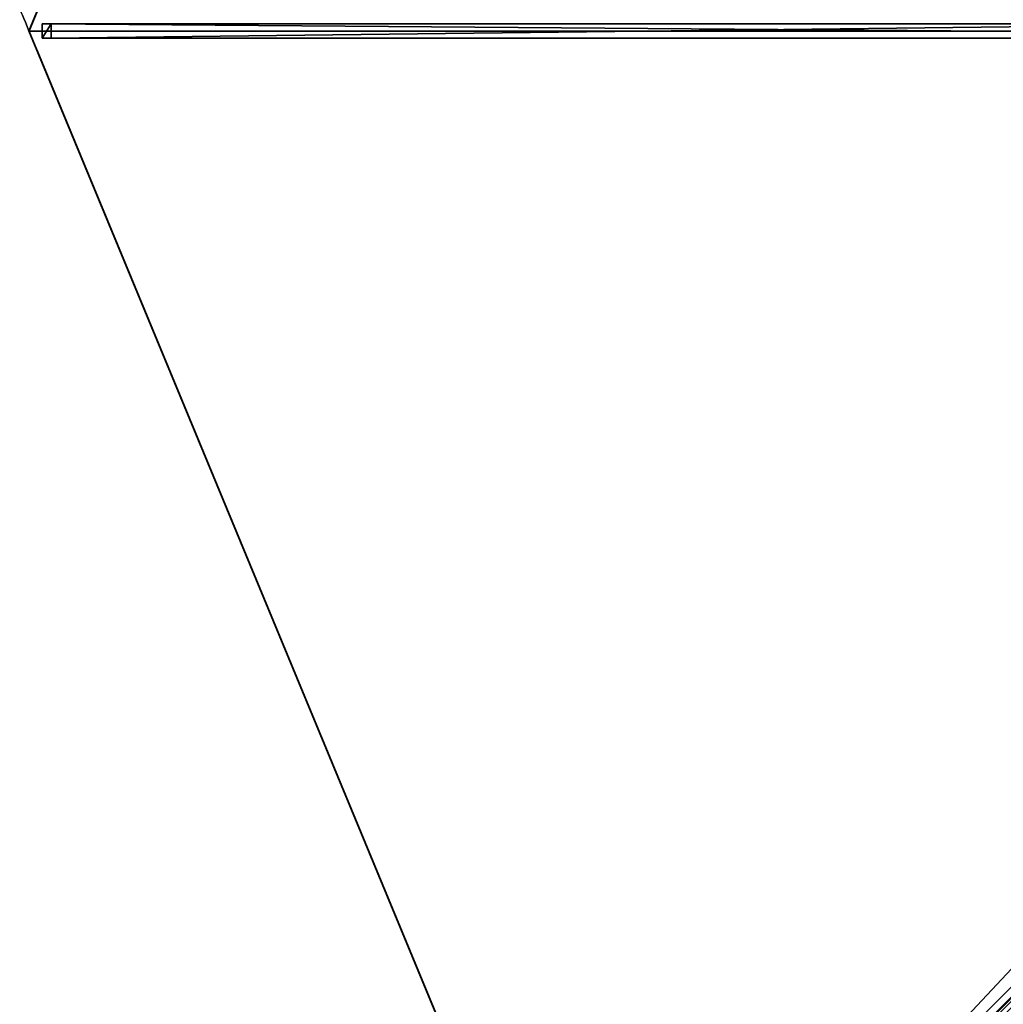
# Model space of a CAD drawing. Units: centimetres. Extents: x -201 to 201, y -201 to 201.
# Drawn here: x -201 to -100, y -100 to 1 of the extents above; entities that cross this region are included whole.
import ezdxf

# ---------------------------------------------------------------- set-up
doc = ezdxf.new("R2010")
doc.units = ezdxf.units.CM
doc.layers.get('0').update_dxf_attribs({"color": 144})

# ---------------------------------------------------------------- blocks, each defined once
blk = doc.blocks.new('Streben. May Parasols_ www.may-online.com#1')
for p, q in [((-180.97, 0, 234.15), (-200, 0, 228)), ((-152.96, 0, 243.2), (-200, 0, 228)), ((-198.64, 0.75, 228.02), (-198.64, -0.75, 228.02)), ((-197.72, 0.75, 225.16), (-198.64, 0.75, 228.02)), ((-7.64, 0.75, 289.72), (-198.64, 0.75, 228.02)), ((-197.72, -0.75, 225.16), (-197.72, 0.75, 225.16)), ((-73.33, 0.75, 265.35), (-197.72, 0.75, 225.16)), ((-152.96, 0, 243.2), (-180.97, 0, 234.15)), ((-9, 0, 289.7), (-152.96, 0, 243.2)), ((-198.64, -0.75, 228.02), (-197.72, -0.75, 225.16)), ((-7.64, -0.75, 289.72), (-198.64, -0.75, 228.02)), ((-73.33, -0.75, 265.35), (-197.72, -0.75, 225.16)), ((-5.93, -4.87, 289.72), (-140.99, -139.93, 228.02)), ((-52.38, -51.32, 265.35), (-140.34, -139.28, 225.16))]:
    blk.add_line(p, q)
mesh = blk.add_polyface()
corners = [(-198.64, -0.75, 228.02), (-197.72, 0.75, 225.16), (-197.72, -0.75, 225.16), (-198.64, 0.75, 228.02)]
mesh.append_faces([[corners[k] for k in face] for face in [(0, 1, 2), (1, 0, 3)]], dxfattribs={"vtx0": -1})
mesh = blk.add_polyface()
corners = [(-7.64, -0.75, 289.72), (-198.64, 0.75, 228.02), (-198.64, -0.75, 228.02), (-7.64, 0.75, 289.72)]
mesh.append_faces([[corners[k] for k in face] for face in [(0, 1, 2), (1, 0, 3)]], dxfattribs={"vtx0": -1})
mesh = blk.add_polyface()
corners = [(-198.64, 0.75, 228.02), (-73.33, 0.75, 265.35), (-197.72, 0.75, 225.16), (-7.64, 0.75, 289.72), (-6.72, 0.75, 286.86)]
mesh.append_faces([[corners[k] for k in face] for face in [(0, 1, 2), (1, 3, 4)]], dxfattribs={"vtx0": -1})
mesh.append_faces([[corners[k] for k in face] for face in [(1, 0, 3)]], dxfattribs={"vtx0": -1, "vtx2": -1})
mesh = blk.add_polyface()
corners = [(-73.33, 0.75, 265.35), (-197.72, -0.75, 225.16), (-197.72, 0.75, 225.16), (-73.33, -0.75, 265.35)]
mesh.append_faces([[corners[k] for k in face] for face in [(0, 1, 2), (1, 0, 3)]], dxfattribs={"vtx0": -1})
mesh = blk.add_polyface()
corners = [(-73.33, -0.75, 265.35), (-198.64, -0.75, 228.02), (-197.72, -0.75, 225.16), (-7.64, -0.75, 289.72), (-6.72, -0.75, 286.86)]
mesh.append_faces([[corners[k] for k in face] for face in [(0, 1, 2), (3, 0, 4)]], dxfattribs={"vtx0": -1})
mesh.append_faces([[corners[k] for k in face] for face in [(1, 0, 3)]], dxfattribs={"vtx0": -1, "vtx1": -1})
mesh = blk.add_polyface()
corners = [(-5.93, -4.87, 289.72), (-140.34, -139.28, 225.16), (-140.99, -139.93, 228.02), (-52.38, -51.32, 265.35), (-5.28, -4.22, 286.86)]
mesh.append_faces([[corners[k] for k in face] for face in [(0, 1, 2), (3, 0, 4)]], dxfattribs={"vtx0": -1})
mesh.append_faces([[corners[k] for k in face] for face in [(1, 0, 3)]], dxfattribs={"vtx0": -1, "vtx1": -1})
mesh = blk.add_polyface()
corners = [(-139.93, -140.99, 228.02), (-5.93, -4.87, 289.72), (-140.99, -139.93, 228.02), (-4.87, -5.93, 289.72)]
mesh.append_faces([[corners[k] for k in face] for face in [(0, 1, 2), (1, 0, 3)]], dxfattribs={"vtx0": -1})
mesh = blk.add_polyface()
corners = [(-139.28, -140.34, 225.16), (-4.87, -5.93, 289.72), (-139.93, -140.99, 228.02), (-51.32, -52.38, 265.35), (-4.22, -5.28, 286.86)]
mesh.append_faces([[corners[k] for k in face] for face in [(0, 1, 2), (1, 3, 4)]], dxfattribs={"vtx0": -1})
mesh.append_faces([[corners[k] for k in face] for face in [(1, 0, 3)]], dxfattribs={"vtx0": -1, "vtx2": -1})
mesh = blk.add_polyface()
corners = [(-52.38, -51.32, 265.35), (-139.28, -140.34, 225.16), (-140.34, -139.28, 225.16), (-51.32, -52.38, 265.35)]
mesh.append_faces([[corners[k] for k in face] for face in [(0, 1, 2), (1, 0, 3)]], dxfattribs={"vtx0": -1})
blk = doc.blocks.new('MembraneWithVolant. May Parasols_ www.may-online.com')
for p, q in [((-141.42, 141.42, 228), (-200, 0, 228)), ((-141.42, 141.42, 227.99), (-200, 0, 227.99)), ((-200, 0, 228), (-9, 0, 289.7)), ((-200, 0, 228), (-141.42, -141.42, 228)), ((-200, 0, 228), (-200, 0, 227.99)), ((-200, 0, 227.99), (-9, 0, 289.69)), ((-200, 0, 227.99), (-141.42, -141.42, 227.99))]:
    blk.add_line(p, q)
mesh = blk.add_polyface()
corners = [(-9, 0, 289.7), (-141.42, 141.42, 228), (-200, 0, 228), (-6.36, 6.36, 289.7)]
mesh.append_faces([[corners[k] for k in face] for face in [(0, 1, 2), (1, 0, 3)]], dxfattribs={"vtx0": -1})
mesh = blk.add_polyface()
corners = [(-141.42, 141.42, 227.99), (-9, 0, 289.69), (-200, 0, 227.99), (-6.36, 6.36, 289.69)]
mesh.append_faces([[corners[k] for k in face] for face in [(0, 1, 2), (1, 0, 3)]], dxfattribs={"vtx0": -1})
mesh = blk.add_polyface()
corners = [(-200, 0, 228), (-141.42, 141.42, 227.99), (-200, 0, 227.99), (-141.42, 141.42, 228)]
mesh.append_faces([[corners[k] for k in face] for face in [(0, 1, 2), (1, 0, 3)]], dxfattribs={"vtx0": -1})
mesh = blk.add_polyface()
corners = [(-9, 0, 289.69), (-200, 0, 228), (-200, 0, 227.99), (-9, 0, 289.7)]
mesh.append_faces([[corners[k] for k in face] for face in [(0, 1, 2), (1, 0, 3)]], dxfattribs={"vtx0": -1})
mesh = blk.add_polyface()
corners = [(-141.42, -141.42, 228), (-9, 0, 289.7), (-200, 0, 228), (-6.36, -6.36, 289.7)]
mesh.append_faces([[corners[k] for k in face] for face in [(0, 1, 2), (1, 0, 3)]], dxfattribs={"vtx0": -1})
mesh = blk.add_polyface()
corners = [(-200, 0, 228), (-141.42, -141.42, 227.99), (-141.42, -141.42, 228), (-200, 0, 227.99)]
mesh.append_faces([[corners[k] for k in face] for face in [(0, 1, 2), (1, 0, 3)]], dxfattribs={"vtx0": -1})
mesh = blk.add_polyface()
corners = [(-9, 0, 289.69), (-141.42, -141.42, 227.99), (-200, 0, 227.99), (-6.36, -6.36, 289.69)]
mesh.append_faces([[corners[k] for k in face] for face in [(0, 1, 2), (1, 0, 3)]], dxfattribs={"vtx0": -1})
mesh = blk.add_polyface()
corners = [(0, -200, 228), (-6.36, -6.36, 289.7), (-141.42, -141.42, 228), (0, -9, 289.7)]
mesh.append_faces([[corners[k] for k in face] for face in [(0, 1, 2), (1, 0, 3)]], dxfattribs={"vtx0": -1})
mesh = blk.add_polyface()
corners = [(-6.36, -6.36, 289.69), (0, -200, 227.99), (-141.42, -141.42, 227.99), (0, -9, 289.69)]
mesh.append_faces([[corners[k] for k in face] for face in [(0, 1, 2), (1, 0, 3)]], dxfattribs={"vtx0": -1})
mesh = blk.add_polyface()
corners = [(-141.42, -141.42, 228), (-6.36, -6.36, 289.69), (-141.42, -141.42, 227.99), (-6.36, -6.36, 289.7)]
mesh.append_faces([[corners[k] for k in face] for face in [(0, 1, 2), (1, 0, 3)]], dxfattribs={"vtx0": -1})
blk = doc.blocks.new('Gruppe51#1')
for p, q in [((-141.43, 294.49, 228), (-141.43, 294.49, 218.6)), ((-141.43, 141.42, 228), (-141.43, 294.49, 228)), ((-141.42, 294.49, 218.6), (-141.43, 294.49, 218.6)), ((-141.42, 294.49, 228), (-141.43, 294.49, 228)), ((-141.42, 141.42, 228), (-141.42, 294.49, 228)), ((-141.42, 294.49, 228), (-141.42, 294.49, 218.6)), ((-141.42, 293.54, 218.41), (-141.43, 293.54, 218.41))]:
    blk.add_line(p, q)
at = {"extrusion": (1, 0, 0)}
for centre in [(294.49, 216.1, -141.43), (294.49, 216.1, -141.42)]:
    blk.add_arc(centre, 2.5, 90, 180, dxfattribs=at)
mesh = blk.add_polyface()
corners = [(-141.43, 294.49, 228), (-141.43, 141.42, 218.6), (-141.43, 141.42, 228), (-141.43, 142.38, 218.41), (-141.43, 143.19, 217.87), (-141.43, 143.73, 217.06), (-141.43, 143.92, 216.1), (-141.43, 143.92, 205), (-141.43, 144.3, 203.09), (-141.43, 145.39, 201.46), (-141.43, 147.01, 200.38), (-141.43, 148.92, 200), (-141.43, 286.99, 200), (-141.43, 292.19, 217.06), (-141.43, 291.99, 216.1), (-141.43, 288.91, 200.38), (-141.43, 290.53, 201.46), (-141.43, 291.61, 203.09), (-141.43, 292.73, 217.87), (-141.43, 293.54, 218.41), (-141.43, 294.49, 218.6), (-141.43, 291.99, 205)]
mesh.append_faces([[corners[k] for k in face] for face in [(0, 1, 2), (19, 0, 20)]], dxfattribs={"vtx0": -1})
mesh.append_faces([[corners[k] for k in face] for face in [(1, 0, 3), (3, 0, 4), (4, 0, 5), (5, 0, 6), (6, 0, 7), (7, 0, 8), (8, 0, 9), (9, 0, 10), (10, 0, 11), (11, 0, 12), (12, 14, 15), (15, 14, 16), (16, 14, 17), (13, 0, 18), (18, 0, 19)]], dxfattribs={"vtx0": -1, "vtx1": -1})
mesh.append_faces([[corners[k] for k in face] for face in [(12, 0, 13)]], dxfattribs={"vtx0": -1, "vtx1": -1, "vtx2": -1})
mesh.append_faces([[corners[k] for k in face] for face in [(12, 13, 14)]], dxfattribs={"vtx0": -1, "vtx2": -1})
mesh.append_faces([[corners[k] for k in face] for face in [(21, 17, 14)]], dxfattribs={"vtx1": -1})
mesh = blk.add_polyface()
corners = [(-141.42, 294.49, 218.6), (-141.43, 293.54, 218.41), (-141.43, 294.49, 218.6), (-141.42, 293.54, 218.41)]
mesh.append_faces([[corners[k] for k in face] for face in [(0, 1, 2), (1, 0, 3)]], dxfattribs={"vtx0": -1})
mesh = blk.add_polyface()
corners = [(-141.43, 294.49, 228), (-141.42, 294.49, 218.6), (-141.43, 294.49, 218.6), (-141.42, 294.49, 228)]
mesh.append_faces([[corners[k] for k in face] for face in [(0, 1, 2), (1, 0, 3)]], dxfattribs={"vtx0": -1})
mesh = blk.add_polyface()
corners = [(-141.42, 141.42, 228), (-141.43, 294.49, 228), (-141.43, 141.42, 228), (-141.42, 294.49, 228)]
mesh.append_faces([[corners[k] for k in face] for face in [(0, 1, 2), (1, 0, 3)]], dxfattribs={"vtx0": -1})
mesh = blk.add_polyface()
corners = [(-141.42, 144.3, 203.09), (-141.42, 143.92, 216.1), (-141.42, 143.92, 205), (-141.42, 142.38, 218.41), (-141.42, 141.42, 228), (-141.42, 141.42, 218.6), (-141.42, 294.49, 228), (-141.42, 143.19, 217.87), (-141.42, 143.73, 217.06), (-141.42, 145.39, 201.46), (-141.42, 147.01, 200.38), (-141.42, 148.92, 200), (-141.42, 286.99, 200), (-141.42, 292.19, 217.06), (-141.42, 291.99, 216.1), (-141.42, 288.91, 200.38), (-141.42, 290.53, 201.46), (-141.42, 291.61, 203.09), (-141.42, 291.99, 205), (-141.42, 292.73, 217.87), (-141.42, 293.54, 218.41), (-141.42, 294.49, 218.6)]
mesh.append_faces([[corners[k] for k in face] for face in [(0, 1, 2), (3, 4, 5), (14, 17, 18), (6, 20, 21)]], dxfattribs={"vtx0": -1})
mesh.append_faces([[corners[k] for k in face] for face in [(4, 3, 6), (13, 12, 14)]], dxfattribs={"vtx0": -1, "vtx1": -1})
mesh.append_faces([[corners[k] for k in face] for face in [(6, 1, 0), (6, 12, 13)]], dxfattribs={"vtx0": -1, "vtx1": -1, "vtx2": -1})
mesh.append_faces([[corners[k] for k in face] for face in [(6, 3, 7), (6, 7, 8), (6, 8, 1), (6, 0, 9), (6, 9, 10), (6, 10, 11), (6, 11, 12), (14, 12, 15), (14, 15, 16), (14, 16, 17), (6, 13, 19), (6, 19, 20)]], dxfattribs={"vtx0": -1, "vtx2": -1})
mesh = blk.add_polyface()
corners = [(-141.42, 293.54, 218.41), (-141.43, 292.73, 217.87), (-141.43, 293.54, 218.41), (-141.42, 292.73, 217.87)]
mesh.append_faces([[corners[k] for k in face] for face in [(0, 1, 2), (1, 0, 3)]], dxfattribs={"vtx0": -1})
blk = doc.blocks.new('Gruppe52#1')
for p, q in [((-200.01, 0, 228), (-200.01, 153.07, 228)), ((-200, 0, 228), (-200, 153.07, 228)), ((-200.01, 7.5, 200), (-200.01, 145.57, 200)), ((-200, 7.5, 200), (-200, 145.57, 200)), ((-200, 7.5, 200), (-200.01, 7.5, 200)), ((-200, 5.59, 200.38), (-200.01, 5.59, 200.38)), ((-200, 3.96, 201.46), (-200.01, 3.96, 201.46)), ((-200, 2.88, 203.09), (-200.01, 2.88, 203.09)), ((-200.01, 2.5, 216.1), (-200.01, 2.5, 205)), ((-200, 2.5, 216.1), (-200.01, 2.5, 216.1)), ((-200, 2.5, 205), (-200.01, 2.5, 205)), ((-200, 2.31, 217.06), (-200.01, 2.31, 217.06)), ((-200, 2.5, 216.1), (-200, 2.5, 205)), ((-200, 1.77, 217.87), (-200.01, 1.77, 217.87)), ((-200, 0.96, 218.41), (-200.01, 0.96, 218.41)), ((-200.01, 0, 228), (-200.01, 0, 218.6)), ((-200, 0, 218.6), (-200.01, 0, 218.6)), ((-200, 0, 228), (-200.01, 0, 228)), ((-200, 0, 228), (-200, 0, 218.6))]:
    blk.add_line(p, q)
at = {"extrusion": (1, 0, 0)}
for centre, radius, start, end in [((7.5, 205, -200.01), 5, 180, 270), ((7.5, 205, -200), 5, 180, 270), ((0, 216.1, -200.01), 2.5, 0, 90), ((0, 216.1, -200), 2.5, 90, 0)]:
    blk.add_arc(centre, radius, start, end, dxfattribs=at)
mesh = blk.add_polyface()
corners = [(-200.01, 153.07, 228), (-200.01, 0, 218.6), (-200.01, 0, 228), (-200.01, 0.96, 218.41), (-200.01, 1.77, 217.87), (-200.01, 2.31, 217.06), (-200.01, 2.5, 216.1), (-200.01, 2.5, 205), (-200.01, 2.88, 203.09), (-200.01, 3.96, 201.46), (-200.01, 5.59, 200.38), (-200.01, 7.5, 200), (-200.01, 145.57, 200), (-200.01, 150.76, 217.06), (-200.01, 150.57, 216.1), (-200.01, 147.49, 200.38), (-200.01, 149.11, 201.46), (-200.01, 150.19, 203.09), (-200.01, 151.31, 217.87), (-200.01, 152.12, 218.41), (-200.01, 153.07, 218.6), (-200.01, 150.57, 205)]
mesh.append_faces([[corners[k] for k in face] for face in [(0, 1, 2), (19, 0, 20)]], dxfattribs={"vtx0": -1})
mesh.append_faces([[corners[k] for k in face] for face in [(1, 0, 3), (3, 0, 4), (4, 0, 5), (5, 0, 6), (6, 0, 7), (7, 0, 8), (8, 0, 9), (9, 0, 10), (10, 0, 11), (11, 0, 12), (12, 14, 15), (15, 14, 16), (16, 14, 17), (13, 0, 18), (18, 0, 19)]], dxfattribs={"vtx0": -1, "vtx1": -1})
mesh.append_faces([[corners[k] for k in face] for face in [(12, 0, 13)]], dxfattribs={"vtx0": -1, "vtx1": -1, "vtx2": -1})
mesh.append_faces([[corners[k] for k in face] for face in [(12, 13, 14)]], dxfattribs={"vtx0": -1, "vtx2": -1})
mesh.append_faces([[corners[k] for k in face] for face in [(21, 17, 14)]], dxfattribs={"vtx1": -1})
mesh = blk.add_polyface()
corners = [(-200, 0, 228), (-200.01, 153.07, 228), (-200.01, 0, 228), (-200, 153.07, 228)]
mesh.append_faces([[corners[k] for k in face] for face in [(0, 1, 2), (1, 0, 3)]], dxfattribs={"vtx0": -1})
mesh = blk.add_polyface()
corners = [(-200, 2.88, 203.09), (-200, 2.5, 216.1), (-200, 2.5, 205), (-200, 0.96, 218.41), (-200, 0, 228), (-200, 0, 218.6), (-200, 153.07, 228), (-200, 1.77, 217.87), (-200, 2.31, 217.06), (-200, 3.96, 201.46), (-200, 5.59, 200.38), (-200, 7.5, 200), (-200, 145.57, 200), (-200, 150.76, 217.06), (-200, 150.57, 216.1), (-200, 147.49, 200.38), (-200, 149.11, 201.46), (-200, 150.19, 203.09), (-200, 150.57, 205), (-200, 151.31, 217.87), (-200, 152.12, 218.41), (-200, 153.07, 218.6)]
mesh.append_faces([[corners[k] for k in face] for face in [(0, 1, 2), (3, 4, 5), (14, 17, 18), (6, 20, 21)]], dxfattribs={"vtx0": -1})
mesh.append_faces([[corners[k] for k in face] for face in [(4, 3, 6), (13, 12, 14)]], dxfattribs={"vtx0": -1, "vtx1": -1})
mesh.append_faces([[corners[k] for k in face] for face in [(6, 1, 0), (6, 12, 13)]], dxfattribs={"vtx0": -1, "vtx1": -1, "vtx2": -1})
mesh.append_faces([[corners[k] for k in face] for face in [(6, 3, 7), (6, 7, 8), (6, 8, 1), (6, 0, 9), (6, 9, 10), (6, 10, 11), (6, 11, 12), (14, 12, 15), (14, 15, 16), (14, 16, 17), (6, 13, 19), (6, 19, 20)]], dxfattribs={"vtx0": -1, "vtx2": -1})
mesh = blk.add_polyface()
corners = [(-200, 145.57, 200), (-200.01, 7.5, 200), (-200.01, 145.57, 200), (-200, 7.5, 200)]
mesh.append_faces([[corners[k] for k in face] for face in [(0, 1, 2), (1, 0, 3)]], dxfattribs={"vtx0": -1})
mesh = blk.add_polyface()
corners = [(-200, 7.5, 200), (-200.01, 5.59, 200.38), (-200.01, 7.5, 200), (-200, 5.59, 200.38)]
mesh.append_faces([[corners[k] for k in face] for face in [(0, 1, 2), (1, 0, 3)]], dxfattribs={"vtx0": -1})
mesh = blk.add_polyface()
corners = [(-200, 5.59, 200.38), (-200.01, 3.96, 201.46), (-200.01, 5.59, 200.38), (-200, 3.96, 201.46)]
mesh.append_faces([[corners[k] for k in face] for face in [(0, 1, 2), (1, 0, 3)]], dxfattribs={"vtx0": -1})
mesh = blk.add_polyface()
corners = [(-200, 2.88, 203.09), (-200.01, 3.96, 201.46), (-200, 3.96, 201.46), (-200.01, 2.88, 203.09)]
mesh.append_faces([[corners[k] for k in face] for face in [(0, 1, 2), (1, 0, 3)]], dxfattribs={"vtx0": -1})
mesh = blk.add_polyface()
corners = [(-200, 2.5, 205), (-200.01, 2.88, 203.09), (-200, 2.88, 203.09), (-200.01, 2.5, 205)]
mesh.append_faces([[corners[k] for k in face] for face in [(0, 1, 2), (1, 0, 3)]], dxfattribs={"vtx0": -1})
mesh = blk.add_polyface()
corners = [(-200, 2.31, 217.06), (-200.01, 2.5, 216.1), (-200, 2.5, 216.1), (-200.01, 2.31, 217.06)]
mesh.append_faces([[corners[k] for k in face] for face in [(0, 1, 2), (1, 0, 3)]], dxfattribs={"vtx0": -1})
mesh = blk.add_polyface()
corners = [(-200, 2.5, 216.1), (-200.01, 2.5, 205), (-200, 2.5, 205), (-200.01, 2.5, 216.1)]
mesh.append_faces([[corners[k] for k in face] for face in [(0, 1, 2), (1, 0, 3)]], dxfattribs={"vtx0": -1})
mesh = blk.add_polyface()
corners = [(-200, 1.77, 217.87), (-200.01, 2.31, 217.06), (-200, 2.31, 217.06), (-200.01, 1.77, 217.87)]
mesh.append_faces([[corners[k] for k in face] for face in [(0, 1, 2), (1, 0, 3)]], dxfattribs={"vtx0": -1})
mesh = blk.add_polyface()
corners = [(-200, 1.77, 217.87), (-200.01, 0.96, 218.41), (-200.01, 1.77, 217.87), (-200, 0.96, 218.41)]
mesh.append_faces([[corners[k] for k in face] for face in [(0, 1, 2), (1, 0, 3)]], dxfattribs={"vtx0": -1})
mesh = blk.add_polyface()
corners = [(-200, 0.96, 218.41), (-200.01, 0, 218.6), (-200.01, 0.96, 218.41), (-200, 0, 218.6)]
mesh.append_faces([[corners[k] for k in face] for face in [(0, 1, 2), (1, 0, 3)]], dxfattribs={"vtx0": -1})
mesh = blk.add_polyface()
corners = [(-200, 0, 228), (-200.01, 0, 218.6), (-200, 0, 218.6), (-200.01, 0, 228)]
mesh.append_faces([[corners[k] for k in face] for face in [(0, 1, 2), (1, 0, 3)]], dxfattribs={"vtx0": -1})
blk = doc.blocks.new('Volant. May Parasols_ www.may-online.com#1')
for name, p, rotation in [('Gruppe51#1', (-217.96, 326.2), 157.5), ('Gruppe52#1', (-384.78, -76.54), 202.5)]:
    blk.add_blockref(name, p, dxfattribs=dict(rotation=rotation))
blk = doc.blocks.new('FILIUS_round_FK4000')
at = {"color": 7}
for name in ['Volant. May Parasols_ www.may-online.com#1', 'Streben. May Parasols_ www.may-online.com#1', 'MembraneWithVolant. May Parasols_ www.may-online.com']:
    blk.add_blockref(name, (0, 0), dxfattribs=at)

msp = doc.modelspace()

# ---------------------------------------------------------------- block references
msp.add_blockref('FILIUS_round_FK4000', (0, 0))

doc.saveas('drawing.dxf')
